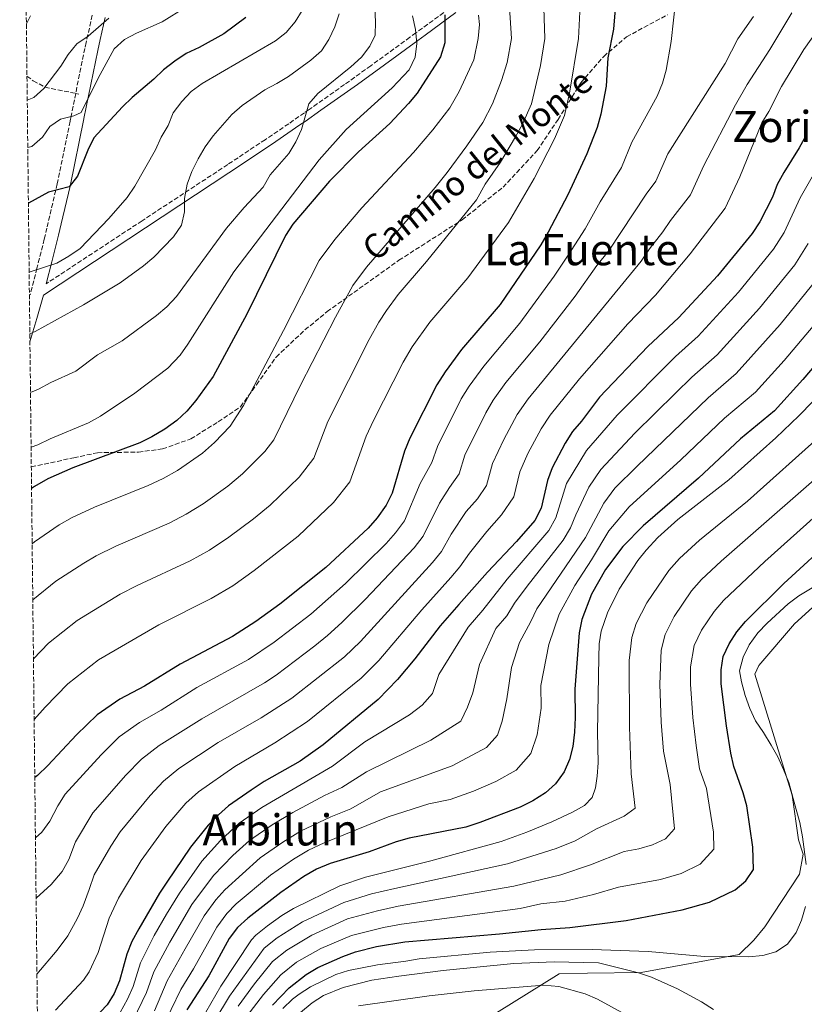
# Model space of a CAD drawing. Units: metres. Extents: x 576749 to 580187, y 4728858 to 4731215.
# Drawn here: x 576760 to 577049, y 4729577 to 4729940 of the extents above; entities that cross this region are included whole.
import ezdxf
from ezdxf.enums import TextEntityAlignment as Align

# ---------------------------------------------------------------- set-up
doc = ezdxf.new("R2010")
doc.units = ezdxf.units.M
doc.header["$MEASUREMENT"] = 0
doc.linetypes.add('DGN Style 3', pattern=[2.435890702152634, 1.739921930109024, -0.6959687720436097])
for name, color, linetype, lineweight in [('Camino', 7, 'DGN Style 3', 0), ('Curva de nivel directora', 30, 'Continuous', 30), ('Curva de nivel intermedia', 30, 'Continuous', 0), ('Límite de municipio', 7, 'Continuous', 0), ('Margen derecho', 7, 'Continuous', 0), ('Senda', 7, 'DGN Style 3', 0), ('Texto de Área (paraje) menor', 7, 'Continuous', 0), ('Zona arbolada', 92, 'DGN Style 3', 0)]:
    doc.layers.add(name, color=color, linetype=linetype, lineweight=lineweight)
doc.styles.add('Style-Arial', font='arial.ttf')

msp = doc.modelspace()

# ---------------------------------------------------------------- linework, layer by layer
at = {"layer": 'Camino', "color": 7, "linetype": 'DGN Style 3', "lineweight": 0}
for points in [[(576918.1900000015, 4729944.400000001, 600.9400000000024), (576905.9999999986, 4729935.480000001, 595), (576903.7700000001, 4729933.84, 594.679999999993), (576889.2999999997, 4729923.33, 592.9400000000024), (576879.5799999988, 4729916.36, 591.8899999999995), (576866.5299999998, 4729907.150000001, 590.2599999999949), (576864.7899999986, 4729905.940000001, 590.0000000000001), (576858.9999999994, 4729901.930000001, 588.8999999999943), (576850.3200000002, 4729896.020000001, 586.8999999999943), (576840.2899999988, 4729889.350000001, 585.1999999999972), (576836.4699999989, 4729886.840000001, 585), (576804.8299999976, 4729866.050000002, 584.6900000000023), (576769.3599999998, 4729842.760000001, 581.6699999999984)], [(576786.440000001, 4729942.020000001, 563.5000000000001), (576784.1700000024, 4729931.930000001, 565.5099999999949), (576783.6799999983, 4729929.750000002, 566.0200000000042), (576780.3096892409, 4729913.110749246, 568.6340000000055)], [(576780.3096892409, 4729913.110749246, 568.6340000000055), (576778.6, 4729904.670000001, 569.9600000000065), (576778.2199999979, 4729902.810000001, 570.5899999999966), (576773.469999998, 4729879.690000001, 574.6900000000023), (576769.6700000004, 4729863.36, 577.3300000000019), (576768.7199999982, 4729859.27, 577.9700000000013), (576766.0199999983, 4729848.560000001, 579.8899999999994), (576763.5899999985, 4729838.970000002, 581.8099999999978), (576763.2199999974, 4729838.720000002, 581.8300000000017)]]:
    msp.add_polyline3d(points, dxfattribs=at)
at = {"layer": 'Curva de nivel directora', "color": 30, "linetype": 'Continuous', "lineweight": 30, "flags": 128}
for points, elevation in [([(576979.8499999989, 4729947.300000003), (576978.9900000007, 4729936.84), (576976.8899999995, 4729926.289999999), (576976.2500000005, 4729915.820000002), (576974.2199999986, 4729905.400000001), (576972.9199999999, 4729900.570000002), (576969.0599999997, 4729890.79), (576962.0700000003, 4729875.689999999), (576954.8799999999, 4729861.869999999), (576952.0900000002, 4729857.180000001), (576937.0900000001, 4729835.070000002), (576922.8200000006, 4729818.460000002), (576916.79, 4729810.279999999), (576913.7300000001, 4729805.450000001), (576903.73, 4729785.740000002), (576901.7499999995, 4729780.92), (576897.1699999997, 4729765.430000001), (576894.9700000002, 4729760.939999999), (576891.650000001, 4729756.270000001), (576888.3299999996, 4729752.54), (576872.7100000001, 4729737.970000001), (576855.7299999994, 4729724.480000001), (576846.8699999991, 4729718.050000001), (576838.19, 4729712.520000001), (576818.9000000003, 4729702.310000001), (576805.6999999993, 4729694.080000001)], 625.0000000000001), ([(576916.7000000007, 4729942.080000001), (576916.6600000004, 4729931.760000001), (576915.1000000002, 4729926.630000002), (576906.4500000001, 4729913.210000001), (576903.2299999992, 4729909.369999999), (576896.3699999994, 4729901.990000002), (576884.7599999999, 4729891.480000001), (576873.9999999999, 4729880.740000002), (576860.5300000005, 4729864.84), (576857.8599999995, 4729860.610000002), (576843.4999999985, 4729831.58), (576831.0300000006, 4729808.480000002), (576824.6400000004, 4729799.600000001), (576821.3300000001, 4729795.67), (576817.6599999998, 4729792.270000001), (576813.1899999994, 4729789.09), (576808.4899999988, 4729786.210000001), (576804.0000000006, 4729783.990000002), (576779.2799999994, 4729774.800000003), (576770.0300000003, 4729770.670000002), (576765.1500000008, 4729767.949999999), (576764.0099999988, 4729767.2)], 600.0000000000002), ([(576843.1099999995, 4729941.140000002), (576834.969999999, 4729935.109999999), (576825.9700000002, 4729930.030000002), (576821.1499999989, 4729927.800000001), (576816.8799999997, 4729925.050000001), (576812.6900000009, 4729921.840000002), (576809.1599999993, 4729918.310000002), (576801.1799999997, 4729911.62), (576797.57, 4729908.170000001), (576786.9900000008, 4729896.66), (576784.7899999992, 4729892.170000002), (576780.9899999994, 4729882.590000002), (576777.9400000006, 4729878.62), (576770.2599999983, 4729876.670000001), (576762.8399999997, 4729872.530000002)], 575.0000000000001), ([(577049.9699999989, 4729897.390000001), (577047.5100000001, 4729893.03), (577041.8099999982, 4729883.890000001), (577039.459999999, 4729879.440000001), (577037.6599999997, 4729874.779999999), (577032.9999999994, 4729865.650000001), (577030.1499999994, 4729861.400000002), (577017.3599999998, 4729845.710000001), (577003.1199999994, 4729830.350000001), (576991.6599999997, 4729819.550000001), (576973.7200000001, 4729800.850000001), (576967.1100000007, 4729792.04), (576963.7600000001, 4729788.15), (576961.069999999, 4729783.930000001), (576956.3399999995, 4729774.830000001), (576954.5499999991, 4729770.16), (576952.2800000003, 4729759.930000001), (576949.8499999985, 4729755.310000001), (576943.1799999987, 4729747.52), (576932.4000000005, 4729736.210000002), (576921.7900000003, 4729724.32), (576914.9699999985, 4729716.45), (576905.5899999995, 4729704.250000001), (576899.1900000002, 4729696.54), (576891.9799999995, 4729689.180000002), (576871.769999999, 4729672.5), (576863.2699999987, 4729666.449999999), (576849.9499999991, 4729658.850000001), (576845.1300000001, 4729655.7), (576836.7999999997, 4729649.869999999), (576833.0099999988, 4729646.600000001), (576829.1799999999, 4729642.730000002), (576822.6899999989, 4729634.680000001)], 650.0000000000001), ([(577065.7000000001, 4729827.300000003), (577048.9200000005, 4729807.470000002), (577038.3899999984, 4729795.880000002), (577025.9200000005, 4729785.470000001), (577010.3700000005, 4729770.939999999), (576989.9400000008, 4729753.36), (576982.3999999993, 4729745.710000001), (576976.0499999991, 4729737.2), (576970.859999999, 4729728.12), (576967.2400000005, 4729718.750000001), (576966.2599999991, 4729713.84), (576964.6699999998, 4729693.050000001), (576964.7599999993, 4729682.529999999), (576964.5299999992, 4729677.180000001), (576963.8799999986, 4729671.890000002), (576962.7399999986, 4729667.010000001), (576960.7200000003, 4729662.430000001), (576957.5399999997, 4729658.100000001), (576953.8799999984, 4729654.699999999), (576949.1699999989, 4729651.770000001), (576944.5199999998, 4729649.460000002), (576929.5499999984, 4729643.750000001), (576924.3899999997, 4729642.01), (576903.4500000004, 4729637.92), (576898.6200000002, 4729636.630000004), (576888.7099999995, 4729632.960000002), (576874.2799999992, 4729628.630000004), (576869.279999999, 4729626.529999999), (576864.5999999986, 4729623.78), (576856.1200000005, 4729617.87), (576843.8499999995, 4729608.42), (576840.1199999988, 4729604.980000002), (576836.9800000007, 4729600.960000001), (576829.4699999982, 4729587.150000002), (576821.3799999991, 4729574.500000001)], 675.0000000000002), ([(576853.0599999983, 4729576.230000001), (576859.1799999983, 4729582.640000002), (576865.3899999998, 4729587.660000003), (576869.6999999993, 4729590.210000002), (576878.9199999993, 4729594.270000001), (576883.6199999999, 4729595.95), (576891.3600000005, 4729597.960000002), (576901.9100000004, 4729599.689999999), (576936.7900000004, 4729602.630000001), (576952.249999999, 4729604.230000001), (576962.7799999989, 4729604.92), (576983.5799999996, 4729607.590000001), (577004.3199999997, 4729611.480000002), (577014.4400000006, 4729614.390000002), (577023.9099999989, 4729618.880000001), (577027.8799999985, 4729622.160000003), (577030.61, 4729626.359999999), (577030.3799999997, 4729634.650000002), (577028.2000000004, 4729649.930000001), (577026.8599999994, 4729654.750000001), (577023.4100000004, 4729664.51), (577022.3499999987, 4729669.390000002), (577020.6799999991, 4729679.440000001), (577018.7399999988, 4729694.99), (577018.73, 4729700.180000001), (577019.4000000005, 4729705.130000002), (577021.6600000003, 4729709.79), (577024.4599999987, 4729714.170000001), (577027.7099999987, 4729717.970000001), (577041.8999999998, 4729732.100000001), (577061.2000000007, 4729749.810000001)], 700.0000000000001), ([(576805.6999999993, 4729694.080000001), (576796.6400000001, 4729689.300000002), (576788.2299999992, 4729683.52), (576780.6099999994, 4729676.199999999), (576769.9799999989, 4729664.76), (576766.1799999991, 4729661.15), (576765.1899999989, 4729660.390000002)], 625.0000000000005), ([(576822.6899999989, 4729634.680000001), (576814.0299999998, 4729621.770000001), (576811.2699999993, 4729617.610000002), (576803.5899999993, 4729604.49), (576801.0799999991, 4729599.79), (576799.2300000007, 4729595.140000001), (576796.5300000006, 4729585.33), (576794.4699999997, 4729580.640000001), (576791.8799999993, 4729576.350000001), (576772.8099999987, 4729556.330000001), (576766.4299999995, 4729549.060000001)], 650.0000000000006)]:
    msp.add_lwpolyline(points, dxfattribs=dict(at, elevation=elevation))
at = {"layer": 'Curva de nivel intermedia', "color": 30, "linetype": 'Continuous', "lineweight": 0, "flags": 128}
for points, elevation in [([(576952.5500000007, 4729963.74), (576953.6500000004, 4729933.390000001), (576951.9900000019, 4729923.429999999), (576948.7100000007, 4729909.310000001), (576945.310000001, 4729901.759999998), (576942.7500000016, 4729897.029999998), (576937.1700000004, 4729887.699999999), (576931.54, 4729879.539999999), (576928.3200000013, 4729873.760000001), (576909.9000000012, 4729851.06), (576899.4100000015, 4729838.789999999), (576895.0599999996, 4729832.899999999), (576892.3300000004, 4729828.619999998), (576888.7200000007, 4729822.140000002), (576873.4600000011, 4729791.939999999), (576868.2300000007, 4729778.329999999), (576862.8500000007, 4729771.36), (576852.1599999998, 4729761.050000002), (576845.9900000007, 4729755.949999998), (576836.8300000009, 4729749.17), (576829.7200000008, 4729744.429999999), (576822.6399999998, 4729740.409999999), (576803.0500000007, 4729731.300000001), (576796.800000001, 4729728.060000001), (576780.8500000008, 4729718.369999998), (576770.3299999998, 4729710.039999999), (576764.7100000005, 4729704.24)], 615), ([(576939.6900000017, 4729958.34), (576941.3200000012, 4729933.38), (576939.6900000017, 4729924.499999999), (576937.5500000004, 4729917.82), (576934.2400000001, 4729909.3), (576930.6500000004, 4729902.42), (576924.7300000016, 4729893.699999998), (576917.55, 4729883.92), (576913.0900000008, 4729878.380000001), (576887.7100000003, 4729848.960000001), (576882.6600000011, 4729842.140000001), (576876.2200000016, 4729830.480000001), (576863.3100000012, 4729805.319999999), (576853.5299999999, 4729785.16), (576850.1100000001, 4729780.770000001), (576841.8800000001, 4729772.59), (576836.5500000014, 4729768.060000001), (576827.3899999995, 4729761.51), (576821.1500000011, 4729757.609999999), (576814.8700000002, 4729754.350000001), (576795.1300000014, 4729745.800000001), (576787.8800000005, 4729742.26), (576783.2600000004, 4729739.58), (576772.9500000017, 4729732.899999999), (576764.4700000014, 4729726.070000002)], 609.9999999999999), ([(576967.0999999995, 4729955.720000001), (576965.9800000018, 4729933.399999999), (576962.7099999996, 4729913.210000001), (576960.8200000009, 4729904.939999999), (576957.1799999997, 4729896.269999999), (576949.6200000005, 4729881.689999999), (576940.2000000014, 4729865.470000001), (576925.200000001, 4729844.940000001), (576911.1200000016, 4729828.619999998), (576904.5600000013, 4729819.449999998), (576901.230000001, 4729813.789999999), (576890.2500000017, 4729792.259999999), (576887.6100000021, 4729786.430000001), (576881.5999999995, 4729769.640000002), (576875.5900000011, 4729761.95), (576862.4300000004, 4729749.5), (576846.2800000012, 4729736.819999999), (576838.2999999995, 4729731.240000002), (576830.4100000014, 4729726.46), (576810.9699999999, 4729716.8), (576788.740000001, 4729703.830000001), (576777.4700000011, 4729695.050000001), (576769.0900000016, 4729686.390000001), (576764.9600000009, 4729681.859999999)], 620), ([(577002.0100000007, 4729948.220000001), (577000.2800000008, 4729932.32), (576998.400000001, 4729921.679999998), (576997.1100000013, 4729916.850000001), (576995.0700000006, 4729912.08), (576985.7300000021, 4729895.079999999), (576981.8499999995, 4729885.759999999), (576974.0000000017, 4729873.039999999), (576968.4400000006, 4729863.069999999), (576962.2400000002, 4729853.4), (576957.0600000012, 4729845.619999999), (576944.4100000003, 4729828.23), (576931.0100000004, 4729812.4), (576925.6500000003, 4729805.009999999), (576922.7400000001, 4729800.259999999), (576913.890000001, 4729782.619999998), (576911.8600000015, 4729776.720000001), (576907.5200000008, 4729768.959999999), (576901.7899999997, 4729755.249999999), (576898.4700000006, 4729750.77), (576895.0199999993, 4729746.890000001), (576879.9400000009, 4729732.079999999), (576867.1700000013, 4729720.74), (576853.5800000014, 4729710.369999998), (576844.0900000008, 4729703.929999999), (576825.1100000018, 4729693.609999999), (576811.9199999998, 4729685.23), (576803.92, 4729680.759999999), (576796.4200000011, 4729675.359999999), (576789.6999999998, 4729668.73), (576776.4600000009, 4729654.279999999), (576773.7499999997, 4729649.9), (576770.7300000021, 4729644.199999998), (576767.7599999993, 4729640.189999999), (576765.4400000015, 4729638.069999999)], 630.0000000000001), ([(576763.6700000013, 4729941.75), (576762.110000001, 4729938.779999999)], 560), ([(576820.9800000013, 4729944.970000001), (576812.2300000004, 4729939.58), (576802.7199999997, 4729935.4), (576798.3000000009, 4729933.06), (576794.4699999997, 4729929.579999999), (576788.5599999999, 4729918.789999999), (576782.2800000013, 4729906.109999998), (576779.6700000007, 4729904.829999999), (576774.7100000008, 4729903.59), (576770.7200000009, 4729900.84), (576768.030000002, 4729896.960000002), (576764.1400000006, 4729893.550000001), (576762.6100000017, 4729893.140000001)], 570.0000000000001), ([(576864.0000000017, 4729943.750000001), (576861.3700000009, 4729939.499999999), (576858.0700000018, 4729935.55), (576854.0700000009, 4729932.499999999), (576827.0400000007, 4729916.720000001), (576822.9400000015, 4729913.759999999), (576819.4800000014, 4729910.149999999), (576816.3200000009, 4729905.939999998), (576814.4400000012, 4729901.309999999), (576811.930000001, 4729896.960000002), (576809.7699999996, 4729892.300000001), (576802.150000002, 4729878.789999999), (576799.290000001, 4729874.689999998), (576792.5499999997, 4729866.909999999), (576781.9300000004, 4729855.84), (576777.8199999998, 4729853), (576773.3000000004, 4729850.419999998), (576763.1200000013, 4729847.03)], 580.0000000000002), ([(576877.6299999997, 4729942.470000001), (576876.0700000017, 4729937.720000001), (576873.8099999997, 4729933.009999998), (576871.0400000004, 4729928.84), (576867.2100000015, 4729925.359999999), (576858.9000000011, 4729919.349999999), (576854.5800000004, 4729916.720000001), (576850.1100000001, 4729914.470000001), (576841.8300000011, 4729908.619999998), (576838.0400000003, 4729905.359999999), (576831.0799999998, 4729897.470000002), (576828.1300000015, 4729893.42), (576825.5299999998, 4729888.92), (576823.240000001, 4729884.220000001), (576821.4599999995, 4729879.55), (576820.5400000009, 4729874.33), (576820.5499999998, 4729869.300000001), (576819.3600000007, 4729864.449999998), (576816.3900000001, 4729860.170000001), (576809.1900000006, 4729852.66), (576805.3799999997, 4729849.429999998), (576796.6800000004, 4729843.09), (576783.1500000008, 4729835.009999999), (576765.3099999996, 4729825.199999999), (576763.3800000006, 4729824.31)], 585), ([(576890.7800000014, 4729944.800000001), (576891.0800000011, 4729939.609999998), (576890.9000000021, 4729934.619999997), (576888.9800000021, 4729930.59), (576885.8799999997, 4729926.460000002), (576881.9900000005, 4729922.890000001), (576869.7700000008, 4729913.07), (576866.4699999995, 4729909.310000001), (576863.7100000011, 4729899.779999998), (576861.6100000001, 4729895.17), (576859.0799999998, 4729890.849999999), (576852.1500000008, 4729883.05), (576849.5600000003, 4729878.51), (576842.5700000009, 4729871.009999999), (576835.9800000016, 4729863.36), (576817.5599999991, 4729838.119999998), (576813.9400000004, 4729834.24), (576810.1200000005, 4729831.02), (576797.5300000019, 4729821.679999999), (576788.35, 4729816.56), (576780.3099999998, 4729810.529999999), (576771.120000001, 4729806.279999998), (576766.5900000003, 4729803.849999999), (576763.6199999999, 4729802.63)], 590.0000000000001), ([(576904.7300000013, 4729941.71), (576905.850000001, 4729936.67), (576906.2700000014, 4729931.52), (576905.67, 4729926.56), (576903.5100000009, 4729921.83), (576897.2600000014, 4729915.21), (576880.1900000012, 4729899.789999999), (576870.2699999993, 4729888.539999999), (576838.7199999996, 4729847.169999998), (576821.7700000004, 4729820.529999999), (576818.8400000001, 4729816.470000001), (576814.3200000004, 4729811.630000002), (576802.1699999999, 4729802.349999999), (576789.4699999996, 4729793.84), (576785.0799999997, 4729791.45), (576770.8799999997, 4729785.509999999), (576766.3900000014, 4729783.31), (576763.8400000011, 4729782.439999999)], 595.0000000000001), ([(576929.1200000015, 4729942.069999999), (576929.4299999999, 4729938.529999999), (576928.9900000019, 4729933.369999998), (576927.4000000004, 4729925.560000001), (576921.9600000001, 4729913.759999999), (576918.5500000013, 4729907.810000001), (576912.2800000017, 4729899.710000001), (576905.1100000012, 4729891.279999999), (576885.9600000002, 4729870.84), (576876.0100000014, 4729859.119999997), (576870.2600000004, 4729851.369999998), (576857.0999999995, 4729825.46), (576845.1700000004, 4729802.970000001), (576842.2700000014, 4729797.8), (576837.3700000017, 4729790.189999999), (576831.6100000017, 4729784.13), (576827.1100000001, 4729780.16), (576817.9400000013, 4729773.859999999), (576812.5800000015, 4729770.800000002), (576807.0899999996, 4729768.3), (576787.2000000009, 4729760.300000001), (576778.9500000009, 4729756.46), (576774.2000000011, 4729753.77), (576765.0500000003, 4729747.439999999), (576764.2400000012, 4729746.739999999)], 605.0000000000001), ([(577044.7899999999, 4729942.850000001), (577036.7099999997, 4729929.309999999), (577028.3600000013, 4729916.359999998), (577024.0200000006, 4729908.939999999), (577012.3200000017, 4729886.53), (577007.4199999999, 4729875.699999998), (577000.0300000004, 4729866.179999999), (576997.2000000007, 4729861.930000001), (576992.2800000011, 4729855.710000001), (576989.1300000016, 4729851.100000001), (576947.3800000007, 4729800.27), (576943.3600000018, 4729794.470000001), (576938.3900000008, 4729785.300000001), (576934.22, 4729776.390000001), (576932.0700000019, 4729768.32), (576928.6600000011, 4729763.28), (576924.5400000017, 4729758.710000001), (576919.0099999995, 4729750.26), (576915.430000001, 4729743.869999999), (576912.1100000017, 4729739.759999999), (576885.4700000007, 4729710.619999999), (576879.570000002, 4729704.96), (576860.1200000015, 4729689.640000001), (576848.8600000007, 4729682.46), (576832.9400000017, 4729673.289999999), (576818.4600000001, 4729663.680000001), (576812.8000000005, 4729659.039999999), (576807.8700000019, 4729653.779999998), (576796.7899999998, 4729640.329999999), (576793.2800000006, 4729635.07), (576787.1699999997, 4729624.380000001), (576785.3400000012, 4729618.980000001), (576783.0999999995, 4729612.970000001), (576780.9900000016, 4729608.439999999), (576777.4199999998, 4729601.899999999), (576773.4800000014, 4729596.569999998), (576766.0000000002, 4729587.749999999)], 640), ([(576792.5499999997, 4729940.859999998), (576784.900000001, 4729934.269999999), (576780.7400000013, 4729931.42), (576777.5899999996, 4729927.53), (576774.7900000013, 4729923.140000001), (576768.5100000004, 4729914.970000001), (576764.8100000012, 4729911.609999998), (576762.4199999995, 4729910.659999999)], 565.0000000000001), ([(577030.6700000003, 4729941.529999998), (577024.9200000013, 4729933.23), (577020.1600000004, 4729924.180000001), (576999.0300000013, 4729890.810000001), (576994.6300000002, 4729880.73), (576990.9700000013, 4729875.929999999), (576977.1100000008, 4729854.890000001), (576972.8100000004, 4729849.490000002), (576964.850000001, 4729838.199999998), (576951.7400000015, 4729821.380000001), (576939.2000000001, 4729806.329999999), (576934.5100000006, 4729799.74), (576931.7500000001, 4729795.070000002), (576924.0499999999, 4729779.500000001), (576921.9600000001, 4729772.520000001), (576918.3200000012, 4729767.560000001), (576914.7100000014, 4729761.789999999), (576908.6100000015, 4729749.560000001), (576905.29, 4729745.26), (576887.1700000018, 4729726.189999999), (576878.5999999997, 4729717.66), (576873.3700000016, 4729712.850000001), (576868.6900000012, 4729709.079999999), (576854.3000000011, 4729698.220000001), (576849.9900000016, 4729695.349999999), (576826.8500000008, 4729682.08), (576811.1900000012, 4729672.220000001), (576804.6100000008, 4729667.199999998), (576798.7800000014, 4729661.26), (576786.6199999999, 4729647.31), (576780.2100000015, 4729636.67), (576777.7700000008, 4729630.079999999), (576775.3299999998, 4729625.720000001), (576771.2500000007, 4729620.800000001), (576765.6900000018, 4729615.749999999)], 635), ([(577055.2500000006, 4729937.87), (577049.2900000016, 4729929.3), (577041.0300000004, 4729915.65), (577036.3800000012, 4729906.42), (577033.7200000013, 4729902.189999999), (577025.6100000021, 4729882.259999999), (577020.2099999996, 4729870.680000001), (577007.2800000013, 4729853.82), (576994.4500000014, 4729838.529999999), (576984.3000000014, 4729828.02), (576966.390000001, 4729807.689999999), (576955.5700000004, 4729794.21), (576952.2199999999, 4729789.199999999), (576947.3600000006, 4729780.06), (576944.39, 4729773.269999999), (576942.1799999995, 4729764.130000002), (576937.6300000009, 4729757.390000001), (576932.1400000014, 4729751.3), (576925.7100000007, 4729743.230000001), (576922.2500000006, 4729738.17), (576918.9200000003, 4729734.249999999), (576908.1800000002, 4729722.3), (576892.3300000004, 4729703.58), (576885.7800000013, 4729697.069999999), (576865.9500000009, 4729681.07), (576853.900000001, 4729673.220000001), (576839.0400000014, 4729664.500000001), (576825.730000001, 4729655.140000001), (576820.9900000002, 4729650.890000001), (576813.5899999995, 4729642.260000001), (576804.4800000011, 4729629.67), (576796.1300000005, 4729615.839999998), (576792.6400000014, 4729608.369999998), (576788.6200000002, 4729595.720000001), (576785.3400000012, 4729588.59), (576783.2500000015, 4729585.539999999), (576772.9000000003, 4729574.460000001)], 645), ([(577058.2900000004, 4729892.690000001), (577047.9500000004, 4729874.509999999), (577041.9300000012, 4729861.67), (577038.0100000006, 4729855.589999998), (577025.0900000012, 4729839.739999998), (577010.1800000004, 4729823.46), (577001.860000001, 4729815.890000001), (576980.2900000016, 4729794.21), (576968.9900000005, 4729781.189999999), (576961.5499999997, 4729769.009999999), (576957.7100000017, 4729756.279999999), (576955.0899999999, 4729751.689999999), (576939.7300000021, 4729733.659999999), (576930.6799999995, 4729722.220000001), (576925.2200000011, 4729715.930000001), (576914.4000000006, 4729698.390000001), (576912.0700000017, 4729691.42), (576908.2400000005, 4729687.099999998), (576903.5700000012, 4729683.529999998), (576887.1400000004, 4729673.58), (576875.1599999998, 4729664.59), (576849.0300000005, 4729649.319999999), (576840.6599999998, 4729643.470000001), (576833.770000001, 4729637.15), (576826.9200000003, 4729629.429999998), (576818.6200000008, 4729617.609999998), (576813.9100000013, 4729609.949999998), (576809.3200000003, 4729602.029999999), (576804.2000000017, 4729591.859999999), (576801.5000000016, 4729583.16), (576799.4400000008, 4729578.5), (576796.6900000015, 4729573.550000001)], 655), ([(577050.8600000007, 4729857.689999999), (577045.8800000007, 4729849.789999999), (577032.8200000006, 4729833.769999999), (577017.2300000001, 4729816.56), (577007.8700000015, 4729808.29), (577001.8299999997, 4729802.390000001), (576986.8600000007, 4729787.580000001), (576974.2300000021, 4729774.230000001), (576969.8300000009, 4729767.609999999), (576965.0400000009, 4729757.449999998), (576963.1299999999, 4729752.640000001), (576960.3300000014, 4729748.069999999), (576947.0600000012, 4729731.109999998), (576942.3400000003, 4729724.75), (576939.570000001, 4729720.13), (576935.4800000006, 4729715.409999999), (576929.400000001, 4729702.109999999), (576926.9500000011, 4729691.640000001), (576924.9800000021, 4729686.329999999), (576922.5200000011, 4729681.15), (576911.4700000003, 4729674.119999998), (576887.6900000002, 4729662.429999999), (576878.5500000005, 4729656.680000001), (576872.2699999998, 4729653.789999999), (576860.4600000012, 4729647.509999999), (576852.9199999997, 4729642.929999999), (576844.5199999999, 4729637.07), (576838.3700000009, 4729631.560000001), (576831.1500000014, 4729624.180000001), (576823.2099999997, 4729613.449999999), (576815.0400000003, 4729599.56), (576809.1700000005, 4729588.58), (576806.4700000006, 4729580.999999999), (576801.5000000016, 4729570.759999999)], 660.0000000000002), ([(577053.7400000019, 4729843.980000001), (577040.5499999998, 4729827.789999999), (577024.2799999999, 4729809.67), (577013.8900000007, 4729800.679999999), (576987.680000001, 4729775.430000001), (576979.4700000013, 4729767.27), (576975.3600000007, 4729761.680000001), (576968.5600000012, 4729748.99), (576950.6399999997, 4729722.749999999), (576948.4700000016, 4729718.029999998), (576944.2900000017, 4729710.310000001), (576941.3099999999, 4729701.029999998), (576939.5900000011, 4729689.409999999), (576937.8800000012, 4729681.24), (576936.0999999997, 4729676.069999999), (576931.9900000015, 4729671.419999998), (576919.3700000016, 4729664.710000001), (576892.8800000004, 4729655.100000001), (576881.9400000013, 4729648.779999998), (576874.5600000008, 4729645.890000001), (576863.4000000005, 4729640.52), (576856.8100000012, 4729636.55), (576848.3900000014, 4729630.67), (576835.3800000002, 4729618.930000001), (576832.0300000019, 4729615.199999999), (576827.8000000007, 4729609.289999999), (576820.76, 4729597.099999999), (576814.1399999993, 4729585.289999999), (576809.3899999995, 4729574.220000001)], 665), ([(577057.9500000007, 4729833.349999999), (577041.9300000012, 4729814.390000001), (577031.3400000008, 4729802.769999999), (577019.9100000003, 4729793.079999999), (577003.8600000015, 4729777.769999999), (576984.7000000017, 4729760.32), (576977.1900000013, 4729751.539999999), (576970.8099999998, 4729740.82), (576964.6299999997, 4729731.279999998), (576958.9400000012, 4729720.749999999), (576955.0899999999, 4729709.58), (576952.0999999992, 4729694.390000001), (576952.1799999997, 4729685.970000001), (576950.7900000016, 4729676.15), (576948.4100000011, 4729669.25), (576942.9400000017, 4729663.060000001), (576935.4500000017, 4729658.869999998), (576927.2700000008, 4729655.31), (576918.6400000007, 4729652.199999998), (576910.7900000007, 4729650.66), (576895.7500000002, 4729645.869999998), (576872.0799999997, 4729636.189999999), (576866.3399999997, 4729633.53), (576860.7100000016, 4729630.159999999), (576852.2500000015, 4729624.27), (576839.6200000005, 4729613.67), (576836.0799999998, 4729610.09), (576832.3899999995, 4729605.13), (576823.7999999998, 4729589.680000001), (576819.1100000005, 4729582.009999999), (576808.3900000005, 4729559.960000001)], 670), ([(577057.9200000016, 4729804.65), (577047.3899999994, 4729793.980000001), (577038.9100000013, 4729785.890000001), (577021.5199999994, 4729770.399999999), (577002.7199999993, 4729755.680000001), (576995.2900000018, 4729748.999999999), (576991.0200000004, 4729744.429999999), (576987.9100000013, 4729740.499999999), (576981.0600000004, 4729729.939999999), (576976.6900000006, 4729721.249999999), (576974.440000002, 4729714.430000001), (576973.690000001, 4729709.720000001), (576973.480000001, 4729704.720000001), (576973.0800000008, 4729677.21), (576973.290000001, 4729665.84), (576972.8700000007, 4729660.859999999), (576972.3400000011, 4729656.599999999), (576971.0900000016, 4729652.949999999), (576968.2199999993, 4729650.059999999), (576963.8400000005, 4729647.550000001), (576956.1800000007, 4729643.949999998), (576946.8900000012, 4729640.180000001), (576937.49, 4729636.8), (576911.5300000006, 4729629.619999998), (576887.3900000007, 4729623.55), (576877.9100000013, 4729620.349999999), (576860.7400000007, 4729611.980000001), (576856.4700000014, 4729609.380000001), (576851.2099999998, 4729605.59), (576846.7900000009, 4729602.17), (576845.2500000009, 4729600.46), (576833.9699999999, 4729583.29), (576828.3500000006, 4729573.67)], 680), ([(577055.6700000007, 4729786.899999999), (577028.4599999997, 4729762.509999999), (577010.7400000015, 4729748.019999998), (577003.3899999999, 4729741.239999998), (576999.38, 4729736.869999999), (576991.2100000004, 4729724.899999999), (576987.3700000005, 4729717.220000001), (576985.6800000005, 4729712.099999999), (576984.790000001, 4729703.59), (576984.8300000011, 4729679.009999999), (576985.5100000007, 4729661.77), (576986.9099999999, 4729649.04), (576982.8700000009, 4729646.050000002), (576972.7300000021, 4729641.42), (576964.8200000018, 4729637.05), (576957.8300000002, 4729634.189999999), (576939.8000000012, 4729628.519999999), (576898.2200000002, 4729619.390000001), (576889.6100000002, 4729617.350000001), (576879.3399999996, 4729614.249999999), (576864.1200000002, 4729607.039999999), (576854.7500000005, 4729601.109999998), (576849.8900000011, 4729597.289999999), (576837.1799999997, 4729579.579999999), (576831.7600000015, 4729570.599999999)], 685.0000000000001), ([(577063.9499999998, 4729779.82), (577018.7600000012, 4729740.359999998), (577011.5000000015, 4729733.489999999), (577007.7400000017, 4729729.300000001), (577001.3600000005, 4729719.869999998), (576998.05, 4729713.189999999), (576996.5400000013, 4729707.430000001), (576996.0400000006, 4729694.859999998), (576996.5700000003, 4729680.810000001), (576997.4100000008, 4729670.09), (576999.8600000006, 4729657.8), (577001.4699999999, 4729641.480000001), (576998.1300000005, 4729637.740000002), (576993.3899999997, 4729635.499999999), (576988.3300000015, 4729634.039999999), (576982.8799999999, 4729633.009999999), (576970.4600000011, 4729628.119999998), (576959.4800000021, 4729624.429999998), (576942.1200000013, 4729620.230000001), (576899.4500000017, 4729612.83), (576891.8400000009, 4729611.16), (576880.7600000012, 4729608.149999999), (576867.5100000009, 4729602.099999999), (576858.2999999998, 4729596.630000002), (576852.9900000013, 4729592.4), (576846.4100000008, 4729584.17), (576840.3800000004, 4729575.88)], 690), ([(577053.7599999997, 4729757.17), (577034.8300000001, 4729740.13), (577019.6100000006, 4729725.730000001), (577016.1000000014, 4729721.730000001), (577011.5100000004, 4729714.83), (577008.7200000008, 4729709.159999999), (577007.410000001, 4729701.32), (577007.3900000008, 4729694.92), (577008.3099999995, 4729682.61), (577009.4699999996, 4729672.21), (577010.7700000005, 4729663.600000001), (577013.360000001, 4729656.279999999), (577015.8700000012, 4729640.13), (577016.040000001, 4729633.92), (577011.0200000008, 4729628.310000001), (577003.9100000006, 4729624.940000001), (576996.3200000001, 4729622.759999999), (576980.7699999999, 4729619.84), (576971.5800000011, 4729617.159999999), (576961.1300000015, 4729614.67), (576952.0700000001, 4729613.689999999), (576944.4300000003, 4729611.949999999), (576900.6800000012, 4729606.259999999), (576894.0600000005, 4729604.96), (576882.1900000017, 4729602.05), (576870.8900000006, 4729597.17), (576861.8400000003, 4729592.140000001), (576856.0800000003, 4729587.519999999), (576849.7400000013, 4729580.199999998), (576843.5800000011, 4729572.17)], 695), ([(577057.820000001, 4729733.76), (577047.3899999994, 4729727.550000001), (577043.440000002, 4729724.49), (577035.7100000007, 4729717.460000001), (577032.3100000009, 4729713.789999999), (577029.1000000011, 4729709.340000001), (577026.8300000002, 4729704.890000001), (577025.4900000015, 4729699.800000001), (577026.1799999998, 4729695.779999999), (577027.5900000002, 4729690.699999999), (577029.28, 4729685.829999999), (577031.39, 4729681.289999999), (577034.4099999997, 4729677.02), (577037.1900000003, 4729672.38), (577039.7000000004, 4729667.970000001), (577041.8000000014, 4729663.359999998), (577043.6600000011, 4729658.49), (577046.4800000021, 4729648.529999998), (577047.8099999996, 4729643.710000001), (577048.7599999995, 4729638.480000001), (577050.1600000011, 4729628.259999999)], 705), ([(577049.8900000006, 4729612.749999999), (577048.3700000007, 4729607.66), (577046.3900000004, 4729603.069999998), (577043.2800000012, 4729598.84), (577038.9000000001, 4729596.039999999), (577034.0900000001, 4729594.680000001), (577028.7999999995, 4729594.159999999), (577012.61, 4729594.199999999), (576991.7300000011, 4729596.050000001), (576971.0400000003, 4729596.819999999), (576949.8300000004, 4729596.689999999), (576933.4100000008, 4729595.890000001), (576907.1699999998, 4729593.439999999), (576902.2600000014, 4729592.489999999), (576891.7400000005, 4729591.24), (576881.0899999997, 4729589.139999999), (576876.3500000011, 4729587.579999999), (576867.0700000006, 4729583.079999999), (576862.8500000007, 4729580.399999999), (576860.4000000008, 4729578.459999999), (576856.770000001, 4729574.999999999)], 705), ([(576863.2999999999, 4729573.619999998), (576867.6000000006, 4729577.13), (576871.8000000003, 4729579.850000001), (576879.1200000006, 4729582.82), (576889.7399999999, 4729585.46), (576899.6100000005, 4729587.029999999), (576916.0400000013, 4729589.09), (576942.1000000013, 4729591.699999998), (576957.0900000003, 4729592.310000001), (576973.4200000007, 4729591.859999999), (576988.1799999995, 4729588.259999999), (576992.9900000019, 4729586.58), (577002.65, 4729582.329999999), (577011.4800000013, 4729577.560000001), (577015.9300000014, 4729574.65)], 710.0000000000001), ([(576983.3499999993, 4729572.810000001), (576973.100000001, 4729578.459999999), (576968.5200000011, 4729580.439999999), (576958.7700000012, 4729583.149999999), (576953.150000002, 4729583.619999998), (576927.4299999995, 4729581.619999997), (576910.8600000001, 4729579.699999998), (576884.78, 4729576.039999999)], 715.0000000000001)]:
    msp.add_lwpolyline(points, dxfattribs=dict(at, elevation=elevation))
at = {"layer": 'Límite de municipio', "color": 7, "linetype": 'Continuous', "lineweight": 0}
msp.add_polyline3d([(576935.7300000004, 4729573.449999999, 718.46), (576958.9200000018, 4729587.84, 712.4200000000001), (576969.3299999982, 4729588.100000001, 711.9200000000001), (576989.1400000006, 4729588.350000001, 709.76), (577025.3900000006, 4729595.029999999, 704.7900000000001), (577030.7800000012, 4729600.300000001, 703.8200000000002), (577034.7899999992, 4729605.180000001, 703.1800000000002), (577047.629999999, 4729624.640000001, 704.3000000000002), (577049.0599999987, 4729632.029999999, 704.85), (577047.3399999999, 4729637.34, 704.58), (577044.9800000004, 4729653.82, 705), (577031.2100000009, 4729698.600000001, 705.8000000000002), (577032.5700000003, 4729701.790000001, 705.9100000000001), (577045.8399999999, 4729717.199999999, 706.34), (577055.1400000006, 4729725.699999999, 706.13), (577081.8900000006, 4729749.529999999, 705.0600000000002), (577099.5599999987, 4729769.050000001, 703.9200000000001), (577113.5500000007, 4729788.529999999, 702.76), (577133.7600000016, 4729817.609999999, 705.2), (577152.0599999987, 4729847.810000001, 707.5700000000002), (577160.7699999996, 4729872.310000001, 706.0500000000002), (577168.5399999992, 4729901.49, 699.9100000000001), (577174.3000000007, 4729928.100000001, 688.24), (577181.3200000003, 4729955.869999999, 674.1900000000002)], dxfattribs=at)
at = {"layer": 'Margen derecho', "color": 7, "linetype": 'Continuous', "lineweight": 0}
for points in [[(576763.4099999997, 4729821.350000001, 585.6799999999931), (576765.8999999975, 4729829.970000001, 584.029999999999), (576768.3799999985, 4729838.59, 582.4600000000064), (576806.1000000016, 4729863.480000001, 582.8300000000017), (576836.8399999999, 4729883.77, 587.3899999999995), (576843.8200000003, 4729888.380000001, 588.0700000000072), (576854.1799999982, 4729895.310000002, 588.6699999999984), (576863.1400000012, 4729901.440000001, 589.6199999999953), (576865.0299999999, 4729902.76, 590.1399999999995), (576870.9100000008, 4729906.859999999, 591.4900000000054), (576884.3900000011, 4729916.440000001, 592.0000000000001), (576894.4099999992, 4729923.689999999, 592.6199999999953), (576906.6600000003, 4729932.670000001, 595.2299999999958), (576909.3400000002, 4729934.630000001, 596.6000000000059), (576920.6900000004, 4729943.02, 601.7500000000001)], [(576791.1900000008, 4729941.180000001, 564.6499999999943), (576789.3500000011, 4729932.980000001, 566.979999999996), (576788.4300000003, 4729928.92, 567.6600000000036), (576783.3500000021, 4729903.840000002, 571.1900000000023), (576783.3299999974, 4729903.730000002, 571.2299999999962), (576778.2199999979, 4729878.850000001, 575.0200000000041), (576774.9600000011, 4729864.949999999, 577.5899999999966), (576773.98, 4729860.750000002, 578.2200000000013), (576771.4400000006, 4729850.87, 579.7899999999935), (576769.3599999998, 4729842.760000001, 581.6699999999984)]]:
    msp.add_polyline3d(points, dxfattribs=at)
at = {"layer": 'Senda', "color": 7, "linetype": 'DGN Style 3', "lineweight": 0, "extrusion": (-0.2666699852309882, 0.05443980527299742, 0.9622491499496079), "elevation": 104232.2574558974, "flags": 128}
msp.add_lwpolyline([(-4749697.263273273, -366422.4712561672), (-4749697.263273274, -366421.2723736383)], dxfattribs=at)
at = {"layer": 'Senda', "color": 7, "linetype": 'DGN Style 3', "lineweight": 0}
for points in [[(576763.9200000016, 4729775.119999999, 597.0000000000001), (576779.6399999993, 4729778.510000001, 598.7500000000001), (576788.3200000008, 4729780.37, 599.2400000000054), (576803.4599999996, 4729780.600000001, 600.9400000000024), (576812.3899999993, 4729781.77, 601.8800000000047), (576822.8099999975, 4729785.490000002, 602.7700000000041), (576832.9799999997, 4729791.77, 603.6100000000006), (576841.1700000016, 4729797.350000001, 604.779999999999), (576847.1299999984, 4729805.490000002, 605.1799999999931), (576854.329999998, 4729815.730000001, 605.7100000000064), (576864.9899999974, 4729825.730000001, 607.3399999999965), (576873.1799999995, 4729832.480000001, 608.7799999999991), (576899.6900000009, 4729851.480000001, 612.4100000000036), (576923.0100000005, 4729866.380000002, 615.1699999999984), (576938.1499999972, 4729878.480000001, 617.1499999999943), (576950.8099999973, 4729891.980000001, 618.600000000006), (576958.4600000005, 4729903.530000002, 619.3699999999953), (576966.8999999983, 4729917.029999999, 621.4700000000012), (576975.3299999972, 4729926.800000002, 624.320000000007), (576983.7699999994, 4729934.020000001, 626.1999999999972), (576998.9100000006, 4729942.160000001, 629.4499999999971)], [(576762.3199999989, 4729919.470000003, 562.8500000000059), (576764.639999999, 4729917.750000001, 563.4400000000024), (576768.8999999971, 4729915.439999999, 564.8600000000007), (576780.3096892409, 4729913.110749246, 568.1536999999954)]]:
    msp.add_polyline3d(points, dxfattribs=at)
at = {"layer": 'Zona arbolada', "color": 92, "linetype": 'DGN Style 3', "lineweight": 0}
msp.add_polyline3d([(577633.2999999998, 4728867.710000001, 547.1999999999971), (576774.0999999996, 4728857.970000001, 592), (576759.6299999999, 4730162.050000001, 554.029999999999)], dxfattribs=at)

# ---------------------------------------------------------------- texts
at = {"color": 7, "linetype": 'Continuous', "lineweight": 0, "style": 'Style-Arial'}
msp.add_text('Camino del Monte', height=9, rotation=38.746, dxfattribs=at).set_placement((576931.4348269912, 4729883.253184976, 612.2700000000041), align=Align.CENTER)
at = {"layer": 'Texto de Área (paraje) menor', "color": 7, "linetype": 'Continuous', "lineweight": 0, "style": 'Style-Arial'}
for s, p in [('Zorionza', (577055.1216246453, 4729900.88001, 646.9499999999971)), ('La Fuente', (576967.1314517206, 4729855.400010001, 624.6900000000023)), ('Arbiluin', (576855.907367023, 4729641.03001, 655.6600000000036))]:
    msp.add_text(s, height=11.5, dxfattribs=at).set_placement(p, align=Align.MIDDLE_CENTER)

doc.saveas('drawing.dxf')
